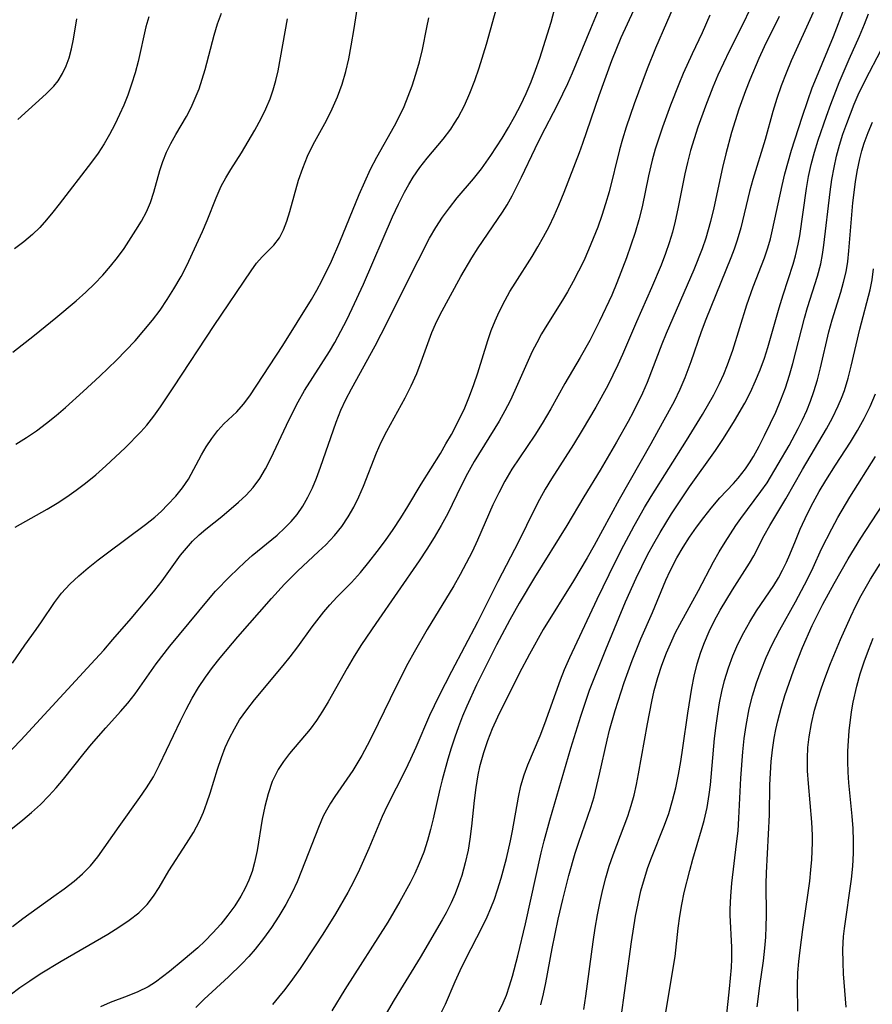
# Model space of a CAD drawing. Extents: x 1982998 to 1991200, y 3204617 to 3207513.
# Drawn here: x 1984326 to 1984447, y 3206727 to 3206866 of the extents above; entities that cross this region are included whole.
import ezdxf

# ---------------------------------------------------------------- set-up
doc = ezdxf.new("R2010")
doc.units = 0

msp = doc.modelspace()

# ---------------------------------------------------------------- linework, layer by layer
at = {"layer": 'Unknown_Line_Type', "color": 0}
for points in [[(1984325.73, 3206794.54, 2006), (1984330.25, 3206797.07, 2006), (1984331.65, 3206797.92, 2006), (1984333.02, 3206798.81, 2006), (1984334.37, 3206799.75, 2006), (1984335.67, 3206800.74, 2006), (1984337.14, 3206801.94, 2006), (1984338.56, 3206803.19, 2006), (1984339.94, 3206804.47, 2006), (1984341.29, 3206805.77, 2006), (1984343.5, 3206808.01, 2006), (1984344.36, 3206808.97, 2006), (1984345.36, 3206810.23, 2006), (1984346.31, 3206811.55, 2006), (1984348.2, 3206814.36, 2006), (1984353.88, 3206823.07, 2006), (1984359.13, 3206830.8, 2006), (1984359.9, 3206831.86, 2006), (1984360.68, 3206832.79, 2006), (1984362.35, 3206834.44, 2006), (1984363.14, 3206835.47, 2006), (1984363.72, 3206836.58, 2006), (1984364.19, 3206837.84, 2006), (1984364.61, 3206839.19, 2006), (1984365.83, 3206843.6, 2006), (1984366.41, 3206845.32, 2006), (1984367.09, 3206847.02, 2006), (1984367.88, 3206848.67, 2006), (1984369.78, 3206852.05, 2006), (1984370.6, 3206853.7, 2006), (1984371.35, 3206855.41, 2006), (1984371.99, 3206857.18, 2006), (1984372.53, 3206858.99, 2006), (1984372.95, 3206860.79, 2006), (1984373.29, 3206862.63, 2006), (1984373.7, 3206865.09, 2006), (1984374.72, 3206871.75, 2006)], [(1984325.02, 3206728.35, 2016), (1984326.39, 3206729.39, 2016), (1984327.8, 3206730.37, 2016), (1984329.26, 3206731.32, 2016), (1984332.25, 3206733.14, 2016), (1984338.86, 3206736.97, 2016), (1984340.41, 3206737.92, 2016), (1984341.87, 3206738.91, 2016), (1984343.22, 3206739.98, 2016), (1984344.41, 3206741.16, 2016), (1984345.3, 3206742.32, 2016), (1984346.09, 3206743.56, 2016), (1984347.47, 3206745.89, 2016), (1984349.99, 3206749.79, 2016), (1984350.95, 3206751.34, 2016), (1984351.81, 3206752.94, 2016), (1984352.37, 3206754.23, 2016), (1984352.87, 3206755.55, 2016), (1984353.31, 3206756.9, 2016), (1984354.36, 3206760.28, 2016), (1984354.92, 3206761.96, 2016), (1984355.46, 3206763.34, 2016), (1984356.06, 3206764.69, 2016), (1984356.74, 3206766, 2016), (1984357.49, 3206767.27, 2016), (1984358.51, 3206768.71, 2016), (1984359.6, 3206770.1, 2016), (1984363.66, 3206774.95, 2016), (1984364.65, 3206776.18, 2016), (1984365.71, 3206777.59, 2016), (1984367.77, 3206780.42, 2016), (1984369.4, 3206782.54, 2016), (1984370.26, 3206783.54, 2016), (1984371.26, 3206784.61, 2016), (1984373.31, 3206786.7, 2016), (1984374.57, 3206788.1, 2016), (1984375.79, 3206789.57, 2016), (1984376.97, 3206791.08, 2016), (1984378.11, 3206792.64, 2016), (1984379.21, 3206794.22, 2016), (1984380.28, 3206795.83, 2016), (1984381.3, 3206797.46, 2016), (1984383.17, 3206800.62, 2016), (1984385.9, 3206804.96, 2016), (1984386.69, 3206806.3, 2016), (1984387.45, 3206807.65, 2016), (1984388.77, 3206810.21, 2016), (1984389.34, 3206811.41, 2016), (1984390.02, 3206813.04, 2016), (1984390.64, 3206814.7, 2016), (1984391.21, 3206816.37, 2016), (1984392.62, 3206820.92, 2016), (1984393.1, 3206822.33, 2016), (1984393.64, 3206823.72, 2016), (1984394.2, 3206824.97, 2016), (1984395.05, 3206826.63, 2016), (1984395.74, 3206827.85, 2016), (1984396.47, 3206829.05, 2016), (1984398.9, 3206832.84, 2016), (1984399.7, 3206834.17, 2016), (1984400.51, 3206835.61, 2016), (1984401.28, 3206837.08, 2016), (1984402, 3206838.58, 2016), (1984402.68, 3206840.1, 2016), (1984403.43, 3206841.92, 2016), (1984405.6, 3206847.55, 2016), (1984406.07, 3206848.84, 2016), (1984408.38, 3206855.59, 2016), (1984410.18, 3206860.53, 2016), (1984411.49, 3206863.78, 2016), (1984414.15, 3206869.65, 2016)], [(1984325.35, 3206738.04, 2014), (1984326.79, 3206739.15, 2014), (1984331.22, 3206742.31, 2014), (1984332.67, 3206743.37, 2014), (1984334.06, 3206744.46, 2014), (1984335.27, 3206745.5, 2014), (1984336.38, 3206746.62, 2014), (1984337.41, 3206747.89, 2014), (1984340.43, 3206752.19, 2014), (1984343.39, 3206756.27, 2014), (1984344.33, 3206757.67, 2014), (1984345.28, 3206759.23, 2014), (1984346.17, 3206760.93, 2014), (1984349.12, 3206767.15, 2014), (1984349.92, 3206768.75, 2014), (1984350.77, 3206770.33, 2014), (1984351.68, 3206771.86, 2014), (1984352.64, 3206773.29, 2014), (1984353.67, 3206774.68, 2014), (1984354.74, 3206776.03, 2014), (1984357.25, 3206779, 2014), (1984362.02, 3206784.44, 2014), (1984363.83, 3206786.46, 2014), (1984364.77, 3206787.43, 2014), (1984365.68, 3206788.3, 2014), (1984368.67, 3206791.07, 2014), (1984369.67, 3206792.04, 2014), (1984370.91, 3206793.35, 2014), (1984371.93, 3206794.62, 2014), (1984372.85, 3206795.97, 2014), (1984373.66, 3206797.36, 2014), (1984374.37, 3206798.82, 2014), (1984375.02, 3206800.31, 2014), (1984376.86, 3206805.03, 2014), (1984377.53, 3206806.57, 2014), (1984378.32, 3206808.11, 2014), (1984380.93, 3206812.82, 2014), (1984381.78, 3206814.52, 2014), (1984382.55, 3206816.26, 2014), (1984383.19, 3206817.92, 2014), (1984384.7, 3206822.05, 2014), (1984385.21, 3206823.26, 2014), (1984385.86, 3206824.61, 2014), (1984388.79, 3206829.98, 2014), (1984390.35, 3206832.65, 2014), (1984391.25, 3206834.04, 2014), (1984394.71, 3206839.11, 2014), (1984395.34, 3206840.11, 2014), (1984396.07, 3206841.39, 2014), (1984397.38, 3206844.03, 2014), (1984399.3, 3206848.12, 2014), (1984400.1, 3206849.73, 2014), (1984402.51, 3206854.36, 2014), (1984403.23, 3206855.81, 2014), (1984403.92, 3206857.27, 2014), (1984404.59, 3206858.81, 2014), (1984407.17, 3206865.08, 2014), (1984409.08, 3206869.65, 2014)], [(1984419.45, 3206869.5, 2018), (1984416.33, 3206862.28, 2018), (1984415.17, 3206859.39, 2018), (1984413.3, 3206854.44, 2018), (1984412.17, 3206851.1, 2018), (1984411.66, 3206849.42, 2018), (1984411.26, 3206847.92, 2018), (1984409.76, 3206841.95, 2018), (1984409.28, 3206840.28, 2018), (1984408.74, 3206838.63, 2018), (1984408.16, 3206836.98, 2018), (1984407.53, 3206835.36, 2018), (1984406.86, 3206833.75, 2018), (1984406.18, 3206832.23, 2018), (1984405.45, 3206830.73, 2018), (1984404.69, 3206829.26, 2018), (1984403.88, 3206827.81, 2018), (1984403.18, 3206826.64, 2018), (1984400.97, 3206823.1, 2018), (1984400.23, 3206821.86, 2018), (1984399.53, 3206820.6, 2018), (1984398.9, 3206819.36, 2018), (1984398.3, 3206818.09, 2018), (1984396.44, 3206813.88, 2018), (1984395.76, 3206812.42, 2018), (1984395.04, 3206810.99, 2018), (1984394.22, 3206809.53, 2018), (1984390.7, 3206803.81, 2018), (1984389.75, 3206802.1, 2018), (1984388.85, 3206800.36, 2018), (1984386.94, 3206796.45, 2018), (1984386.03, 3206794.75, 2018), (1984385.04, 3206793.07, 2018), (1984384, 3206791.41, 2018), (1984382.91, 3206789.78, 2018), (1984376.77, 3206780.92, 2018), (1984374.74, 3206777.92, 2018), (1984373.72, 3206776.27, 2018), (1984372.73, 3206774.6, 2018), (1984370.02, 3206769.84, 2018), (1984369.22, 3206768.49, 2018), (1984368.38, 3206767.19, 2018), (1984367.48, 3206765.96, 2018), (1984364.54, 3206762.51, 2018), (1984363.69, 3206761.4, 2018), (1984362.94, 3206760.23, 2018), (1984362.5, 3206759.39, 2018), (1984362.11, 3206758.53, 2018), (1984361.51, 3206756.82, 2018), (1984361.06, 3206755.03, 2018), (1984360.7, 3206753.2, 2018), (1984359.99, 3206748.81, 2018), (1984359.61, 3206747.11, 2018), (1984359.24, 3206745.83, 2018), (1984358.78, 3206744.59, 2018), (1984358.26, 3206743.45, 2018), (1984357.67, 3206742.35, 2018), (1984356.8, 3206740.97, 2018), (1984355.84, 3206739.64, 2018), (1984354.81, 3206738.37, 2018), (1984353.71, 3206737.14, 2018), (1984352.56, 3206735.97, 2018), (1984351.56, 3206735.03, 2018), (1984349.52, 3206733.26, 2018), (1984347.58, 3206731.68, 2018), (1984345.59, 3206730.18, 2018), (1984344.54, 3206729.51, 2018), (1984343.1, 3206728.79, 2018), (1984341.58, 3206728.18, 2018), (1984339.19, 3206727.27, 2018), (1984337.78, 3206726.68, 2018)], [(1984323.13, 3206750.18, 2012), (1984326.83, 3206753.14, 2012), (1984328.05, 3206754.16, 2012), (1984329.3, 3206755.3, 2012), (1984330.5, 3206756.5, 2012), (1984331.55, 3206757.66, 2012), (1984332.56, 3206758.87, 2012), (1984335.5, 3206762.57, 2012), (1984336.53, 3206763.82, 2012), (1984338.57, 3206766.16, 2012), (1984340.64, 3206768.43, 2012), (1984341.67, 3206769.61, 2012), (1984342.72, 3206770.96, 2012), (1984345.69, 3206775.2, 2012), (1984347.6, 3206777.69, 2012), (1984353.07, 3206784.29, 2012), (1984354.09, 3206785.46, 2012), (1984356.12, 3206787.55, 2012), (1984358.26, 3206789.62, 2012), (1984359.27, 3206790.54, 2012), (1984362.78, 3206793.41, 2012), (1984363.9, 3206794.42, 2012), (1984364.79, 3206795.34, 2012), (1984365.61, 3206796.32, 2012), (1984366.42, 3206797.51, 2012), (1984367.14, 3206798.77, 2012), (1984367.78, 3206800.1, 2012), (1984368.36, 3206801.47, 2012), (1984368.94, 3206803.01, 2012), (1984371.17, 3206809.4, 2012), (1984371.83, 3206811.06, 2012), (1984372.54, 3206812.58, 2012), (1984373.32, 3206814.11, 2012), (1984376.66, 3206820.18, 2012), (1984377.51, 3206821.81, 2012), (1984382.75, 3206832.27, 2012), (1984384.38, 3206835.39, 2012), (1984385.26, 3206836.91, 2012), (1984386.2, 3206838.38, 2012), (1984387.17, 3206839.72, 2012), (1984388.29, 3206841.11, 2012), (1984390.6, 3206843.83, 2012), (1984391.71, 3206845.23, 2012), (1984393.02, 3206847.09, 2012), (1984394.62, 3206849.54, 2012), (1984395.55, 3206851.09, 2012), (1984396.42, 3206852.66, 2012), (1984397.26, 3206854.26, 2012), (1984398.03, 3206855.89, 2012), (1984398.73, 3206857.53, 2012), (1984399.37, 3206859.19, 2012), (1984399.97, 3206860.88, 2012), (1984401.07, 3206864.3, 2012), (1984401.56, 3206865.99, 2012), (1984402.46, 3206869.39, 2012)], [(1984324.28, 3206762.05, 2010), (1984326.52, 3206764.4, 2010), (1984336.47, 3206775.18, 2010), (1984338.25, 3206777.14, 2010), (1984339.54, 3206778.62, 2010), (1984342.13, 3206781.6, 2010), (1984344.38, 3206784.26, 2010), (1984345.47, 3206785.6, 2010), (1984346.51, 3206786.96, 2010), (1984349.14, 3206790.57, 2010), (1984349.96, 3206791.58, 2010), (1984350.84, 3206792.54, 2010), (1984351.76, 3206793.44, 2010), (1984352.71, 3206794.26, 2010), (1984354.95, 3206796.06, 2010), (1984357.34, 3206798.06, 2010), (1984358.42, 3206799.07, 2010), (1984359.42, 3206800.16, 2010), (1984360.33, 3206801.41, 2010), (1984361.14, 3206802.77, 2010), (1984361.9, 3206804.24, 2010), (1984364.12, 3206808.96, 2010), (1984364.93, 3206810.61, 2010), (1984365.78, 3206812.25, 2010), (1984366.69, 3206813.85, 2010), (1984370.19, 3206819.36, 2010), (1984370.95, 3206820.67, 2010), (1984371.82, 3206822.24, 2010), (1984372.64, 3206823.84, 2010), (1984373.43, 3206825.46, 2010), (1984375.01, 3206828.89, 2010), (1984379.13, 3206838.44, 2010), (1984379.95, 3206840.21, 2010), (1984380.81, 3206841.93, 2010), (1984381.41, 3206842.99, 2010), (1984382.04, 3206844.02, 2010), (1984383.01, 3206845.39, 2010), (1984384.04, 3206846.72, 2010), (1984386.3, 3206849.43, 2010), (1984387.36, 3206850.83, 2010), (1984387.91, 3206851.66, 2010), (1984388.42, 3206852.5, 2010), (1984389.29, 3206854.17, 2010), (1984390.06, 3206855.91, 2010), (1984390.76, 3206857.7, 2010), (1984391.39, 3206859.53, 2010), (1984392.41, 3206862.88, 2010), (1984394.12, 3206868.96, 2010)], [(1984325.39, 3206819.28, 2002), (1984328.47, 3206821.67, 2002), (1984331.49, 3206824.13, 2002), (1984334.34, 3206826.53, 2002), (1984335.72, 3206827.76, 2002), (1984336.95, 3206828.94, 2002), (1984338.13, 3206830.17, 2002), (1984339.23, 3206831.44, 2002), (1984340.21, 3206832.69, 2002), (1984341.13, 3206833.96, 2002), (1984342.82, 3206836.55, 2002), (1984343.6, 3206837.84, 2002), (1984344.29, 3206839.14, 2002), (1984344.88, 3206840.46, 2002), (1984345.36, 3206841.94, 2002), (1984346.18, 3206844.97, 2002), (1984346.63, 3206846.27, 2002), (1984347.16, 3206847.56, 2002), (1984347.76, 3206848.81, 2002), (1984348.47, 3206850.09, 2002), (1984349.95, 3206852.61, 2002), (1984350.64, 3206853.92, 2002), (1984351.22, 3206855.2, 2002), (1984351.74, 3206856.53, 2002), (1984352.19, 3206857.9, 2002), (1984352.6, 3206859.29, 2002), (1984353.87, 3206864.14, 2002), (1984354.37, 3206865.74, 2002), (1984354.92, 3206867.24, 2002)], [(1984344.64, 3206866.71, 2000), (1984344.23, 3206865.31, 2000), (1984343.14, 3206860.42, 2000), (1984342.7, 3206858.79, 2000), (1984342.2, 3206857.18, 2000), (1984341.65, 3206855.63, 2000), (1984341.09, 3206854.25, 2000), (1984340.49, 3206852.89, 2000), (1984339.82, 3206851.48, 2000), (1984339.09, 3206850.09, 2000), (1984338.31, 3206848.75, 2000), (1984337.47, 3206847.45, 2000), (1984336.52, 3206846.16, 2000), (1984331.97, 3206840.22, 2000), (1984331.07, 3206839.09, 2000), (1984330.15, 3206837.99, 2000), (1984329.2, 3206836.94, 2000), (1984328.2, 3206835.95, 2000), (1984326.94, 3206834.88, 2000), (1984325.61, 3206833.91, 2000)], [(1984424.01, 3206866.98, 2020), (1984422.92, 3206864.44, 2020), (1984421.52, 3206861.49, 2020), (1984420.27, 3206858.69, 2020), (1984419.64, 3206857.2, 2020), (1984418.45, 3206854.21, 2020), (1984417.31, 3206851.12, 2020), (1984416.3, 3206848, 2020), (1984415.87, 3206846.43, 2020), (1984415.35, 3206844.22, 2020), (1984414.44, 3206839.85, 2020), (1984413.97, 3206838.03, 2020), (1984413.45, 3206836.22, 2020), (1984412.86, 3206834.43, 2020), (1984412.24, 3206832.64, 2020), (1984410.88, 3206829.1, 2020), (1984410.14, 3206827.36, 2020), (1984408.43, 3206823.65, 2020), (1984407.06, 3206820.95, 2020), (1984405.69, 3206818.52, 2020), (1984403.53, 3206814.86, 2020), (1984401.54, 3206811.29, 2020), (1984400.3, 3206809.18, 2020), (1984399.25, 3206807.56, 2020), (1984397.08, 3206804.35, 2020), (1984396.03, 3206802.72, 2020), (1984395.04, 3206801.06, 2020), (1984394.15, 3206799.39, 2020), (1984393.34, 3206797.67, 2020), (1984391.15, 3206792.69, 2020), (1984390.38, 3206791.05, 2020), (1984389.56, 3206789.42, 2020), (1984388.7, 3206787.81, 2020), (1984387.8, 3206786.25, 2020), (1984384.01, 3206780.05, 2020), (1984382.19, 3206776.85, 2020), (1984381.31, 3206775.24, 2020), (1984379.62, 3206771.97, 2020), (1984376.26, 3206765.03, 2020), (1984375.54, 3206763.62, 2020), (1984374.78, 3206762.25, 2020), (1984373.49, 3206760.11, 2020), (1984370.98, 3206756.41, 2020), (1984370.35, 3206755.47, 2020), (1984369.78, 3206754.5, 2020), (1984369.33, 3206753.64, 2020), (1984368.63, 3206752.05, 2020), (1984366.26, 3206745.91, 2020), (1984365.61, 3206744.36, 2020), (1984364.91, 3206742.83, 2020), (1984364.02, 3206741.14, 2020), (1984363.05, 3206739.49, 2020), (1984362.01, 3206737.88, 2020), (1984360.89, 3206736.32, 2020), (1984359.69, 3206734.82, 2020), (1984358.78, 3206733.77, 2020), (1984357.82, 3206732.75, 2020), (1984355.93, 3206730.94, 2020), (1984352.48, 3206727.77, 2020), (1984351.29, 3206726.6, 2020)], [(1984429.59, 3206867.58, 2022), (1984428.8, 3206865.88, 2022), (1984426.76, 3206861.87, 2022), (1984425.95, 3206860.19, 2022), (1984425.17, 3206858.49, 2022), (1984424.44, 3206856.76, 2022), (1984423.4, 3206854.09, 2022), (1984422.35, 3206851.11, 2022), (1984421.81, 3206849.46, 2022), (1984421.31, 3206847.81, 2022), (1984420.87, 3206846.14, 2022), (1984420.49, 3206844.53, 2022), (1984419.51, 3206839.55, 2022), (1984419.13, 3206837.8, 2022), (1984418.73, 3206836.26, 2022), (1984418.27, 3206834.74, 2022), (1984417.75, 3206833.23, 2022), (1984417.13, 3206831.6, 2022), (1984415.78, 3206828.38, 2022), (1984413.66, 3206823.56, 2022), (1984411.69, 3206818.96, 2022), (1984411.03, 3206817.48, 2022), (1984410.32, 3206816.02, 2022), (1984409.58, 3206814.58, 2022), (1984407.88, 3206811.5, 2022), (1984405.97, 3206808.23, 2022), (1984404.72, 3206806.21, 2022), (1984401.62, 3206801.39, 2022), (1984400.73, 3206799.9, 2022), (1984399.94, 3206798.46, 2022), (1984399.19, 3206796.99, 2022), (1984397.01, 3206792.56, 2022), (1984394.04, 3206786.85, 2022), (1984391.14, 3206781.1, 2022), (1984387.47, 3206774.12, 2022), (1984385.67, 3206770.62, 2022), (1984384.37, 3206767.9, 2022), (1984382.41, 3206763.36, 2022), (1984381.67, 3206761.72, 2022), (1984380.9, 3206760.11, 2022), (1984378.35, 3206755.09, 2022), (1984377.68, 3206753.58, 2022), (1984375.79, 3206749.05, 2022), (1984374.46, 3206746.08, 2022), (1984373.65, 3206744.45, 2022), (1984372.81, 3206742.85, 2022), (1984371.05, 3206739.81, 2022), (1984369.27, 3206736.93, 2022), (1984368.2, 3206735.29, 2022), (1984366.04, 3206732.1, 2022), (1984364.96, 3206730.58, 2022), (1984363.87, 3206729.12, 2022), (1984363.01, 3206728.02, 2022), (1984362.13, 3206727, 2022)], [(1984433.84, 3206866.79, 2024), (1984431.72, 3206862.47, 2024), (1984430.98, 3206860.85, 2024), (1984429.68, 3206857.79, 2024), (1984429.08, 3206856.24, 2024), (1984428.13, 3206853.64, 2024), (1984427.6, 3206851.99, 2024), (1984427.1, 3206850.34, 2024), (1984426.28, 3206847.33, 2024), (1984425.83, 3206845.43, 2024), (1984424.59, 3206839.69, 2024), (1984424.14, 3206837.79, 2024), (1984423.46, 3206835.43, 2024), (1984422.93, 3206833.92, 2024), (1984421.76, 3206830.92, 2024), (1984417.86, 3206821.92, 2024), (1984417.24, 3206820.41, 2024), (1984415.15, 3206814.99, 2024), (1984414.5, 3206813.5, 2024), (1984413.18, 3206810.82, 2024), (1984412.48, 3206809.49, 2024), (1984410.84, 3206806.55, 2024), (1984408.52, 3206802.61, 2024), (1984406.22, 3206798.84, 2024), (1984403.79, 3206794.78, 2024), (1984399.2, 3206787.41, 2024), (1984397.06, 3206783.79, 2024), (1984395.73, 3206781.4, 2024), (1984393.85, 3206777.87, 2024), (1984391.03, 3206772.21, 2024), (1984389.65, 3206769.23, 2024), (1984389.04, 3206767.77, 2024), (1984388.45, 3206766.3, 2024), (1984387.92, 3206764.81, 2024), (1984387.42, 3206763.26, 2024), (1984386.96, 3206761.71, 2024), (1984386.17, 3206758.8, 2024), (1984385.84, 3206757.46, 2024), (1984384.9, 3206753.28, 2024), (1984384.52, 3206751.74, 2024), (1984384.09, 3206750.22, 2024), (1984383.55, 3206748.56, 2024), (1984382.91, 3206746.93, 2024), (1984382.27, 3206745.53, 2024), (1984381.61, 3206744.2, 2024), (1984380.17, 3206741.56, 2024), (1984378.44, 3206738.65, 2024), (1984372.36, 3206729.14, 2024), (1984370.52, 3206726.13, 2024)], [(1984438.63, 3206867.35, 2026), (1984435.54, 3206860.5, 2026), (1984434.82, 3206858.77, 2026), (1984434.13, 3206856.98, 2026), (1984433.5, 3206855.17, 2026), (1984432.94, 3206853.34, 2026), (1984431.85, 3206849.39, 2026), (1984430.12, 3206843.69, 2026), (1984429.66, 3206842.03, 2026), (1984428.41, 3206836.86, 2026), (1984427.91, 3206835.14, 2026), (1984427.47, 3206833.88, 2026), (1984427, 3206832.63, 2026), (1984423.45, 3206823.91, 2026), (1984422.79, 3206822.14, 2026), (1984421.35, 3206817.92, 2026), (1984420.51, 3206815.67, 2026), (1984419.77, 3206813.99, 2026), (1984418.96, 3206812.33, 2026), (1984417.3, 3206809.22, 2026), (1984415.68, 3206806.31, 2026), (1984411.19, 3206798.42, 2026), (1984407.66, 3206791.94, 2026), (1984406.68, 3206790.2, 2026), (1984404.73, 3206786.92, 2026), (1984400.46, 3206780.03, 2026), (1984398.49, 3206776.57, 2026), (1984397.06, 3206773.85, 2026), (1984394, 3206767.64, 2026), (1984393.24, 3206766, 2026), (1984392.56, 3206764.32, 2026), (1984391.98, 3206762.59, 2026), (1984391.45, 3206760.63, 2026), (1984391.21, 3206759.49, 2026), (1984390.92, 3206757.7, 2026), (1984390.7, 3206755.88, 2026), (1984390.32, 3206752.23, 2026), (1984390.08, 3206750.4, 2026), (1984389.81, 3206748.83, 2026), (1984389.41, 3206747.03, 2026), (1984388.92, 3206745.25, 2026), (1984388.47, 3206743.93, 2026), (1984387.97, 3206742.64, 2026), (1984387.41, 3206741.37, 2026), (1984386.72, 3206739.99, 2026), (1984386.16, 3206738.97, 2026), (1984383.04, 3206733.67, 2026), (1984379.37, 3206727.66, 2026), (1984377.57, 3206724.61, 2026)], [(1984385.85, 3206725.56, 2028), (1984386.6, 3206727.06, 2028), (1984387.99, 3206730.24, 2028), (1984388.71, 3206731.8, 2028), (1984389.47, 3206733.36, 2028), (1984391.86, 3206738.02, 2028), (1984392.51, 3206739.39, 2028), (1984393.05, 3206740.64, 2028), (1984393.54, 3206741.92, 2028), (1984394, 3206743.21, 2028), (1984394.51, 3206744.86, 2028), (1984395.25, 3206747.64, 2028), (1984395.83, 3206750.15, 2028), (1984396.12, 3206751.55, 2028), (1984396.96, 3206756.31, 2028), (1984397.3, 3206757.94, 2028), (1984397.74, 3206759.51, 2028), (1984398.27, 3206760.92, 2028), (1984400.01, 3206765.03, 2028), (1984400.69, 3206766.76, 2028), (1984402.89, 3206772.95, 2028), (1984403.46, 3206774.4, 2028), (1984404.21, 3206776.08, 2028), (1984408.09, 3206784.34, 2028), (1984409.77, 3206787.82, 2028), (1984411.49, 3206791.28, 2028), (1984413.3, 3206794.71, 2028), (1984414.78, 3206797.3, 2028), (1984415.73, 3206798.88, 2028), (1984420.73, 3206806.79, 2028), (1984422.98, 3206810.46, 2028), (1984424.58, 3206813.26, 2028), (1984425.39, 3206814.84, 2028), (1984425.99, 3206816.16, 2028), (1984426.54, 3206817.5, 2028), (1984427.27, 3206819.58, 2028), (1984429.26, 3206825.99, 2028), (1984430.18, 3206828.55, 2028), (1984431.75, 3206832.63, 2028), (1984432.23, 3206834.05, 2028), (1984432.59, 3206835.3, 2028), (1984432.91, 3206836.57, 2028), (1984434.25, 3206842.85, 2028), (1984434.66, 3206844.52, 2028), (1984435.6, 3206847.84, 2028), (1984437.09, 3206852.55, 2028), (1984437.88, 3206854.9, 2028), (1984438.53, 3206856.68, 2028), (1984439.11, 3206858.14, 2028), (1984441.52, 3206863.94, 2028), (1984443.08, 3206867.99, 2028)], [(1984394.1, 3206725.89, 2030), (1984394.79, 3206727.23, 2030), (1984395.24, 3206728.31, 2030), (1984395.7, 3206729.63, 2030), (1984396.1, 3206730.99, 2030), (1984396.86, 3206733.88, 2030), (1984397.92, 3206738.41, 2030), (1984400.17, 3206748.44, 2030), (1984400.59, 3206750.16, 2030), (1984401.37, 3206753.1, 2030), (1984404.35, 3206763.27, 2030), (1984405.78, 3206767.8, 2030), (1984406.38, 3206769.65, 2030), (1984407.02, 3206771.49, 2030), (1984409.3, 3206777.23, 2030), (1984412.11, 3206783.97, 2030), (1984413.6, 3206787.32, 2030), (1984415.23, 3206790.62, 2030), (1984416.1, 3206792.24, 2030), (1984416.98, 3206793.78, 2030), (1984418.61, 3206796.42, 2030), (1984421.17, 3206800.24, 2030), (1984424.84, 3206805.37, 2030), (1984425.98, 3206807.09, 2030), (1984427.52, 3206809.55, 2030), (1984428.98, 3206812.09, 2030), (1984429.76, 3206813.63, 2030), (1984430.49, 3206815.21, 2030), (1984431.15, 3206816.81, 2030), (1984431.74, 3206818.42, 2030), (1984432.23, 3206819.94, 2030), (1984433.84, 3206825.55, 2030), (1984434.4, 3206827.39, 2030), (1984435.84, 3206831.72, 2030), (1984436.17, 3206832.91, 2030), (1984436.53, 3206834.55, 2030), (1984436.74, 3206835.72, 2030), (1984437.7, 3206842.44, 2030), (1984438, 3206844.12, 2030), (1984438.39, 3206845.85, 2030), (1984438.85, 3206847.58, 2030), (1984439.37, 3206849.29, 2030), (1984440.52, 3206852.69, 2030), (1984441.14, 3206854.38, 2030), (1984442.34, 3206857.43, 2030), (1984443.73, 3206860.72, 2030), (1984445.21, 3206864.01, 2030), (1984445.93, 3206865.69, 2030), (1984446.48, 3206867.16, 2030)], [(1984325.33, 3206775.31, 2008), (1984327.1, 3206777.84, 2008), (1984328.71, 3206780.06, 2008), (1984329.46, 3206781.14, 2008), (1984331.27, 3206783.88, 2008), (1984332.26, 3206785.18, 2008), (1984333.46, 3206786.46, 2008), (1984334.73, 3206787.64, 2008), (1984336.07, 3206788.79, 2008), (1984337.48, 3206789.91, 2008), (1984338.8, 3206790.91, 2008), (1984344.19, 3206794.89, 2008), (1984345.49, 3206795.95, 2008), (1984346.42, 3206796.79, 2008), (1984347.3, 3206797.67, 2008), (1984348.45, 3206798.92, 2008), (1984349.42, 3206800.11, 2008), (1984350.25, 3206801.33, 2008), (1984352.11, 3206804.74, 2008), (1984352.77, 3206805.89, 2008), (1984353.55, 3206807.09, 2008), (1984354.39, 3206808.2, 2008), (1984355.27, 3206809.17, 2008), (1984357.1, 3206810.86, 2008), (1984358.02, 3206811.91, 2008), (1984358.91, 3206813.11, 2008), (1984363.6, 3206820.21, 2008), (1984367.66, 3206826.75, 2008), (1984368.42, 3206828.06, 2008), (1984369.14, 3206829.4, 2008), (1984370.48, 3206832.18, 2008), (1984371.67, 3206834.89, 2008), (1984374.42, 3206841.61, 2008), (1984375.2, 3206843.4, 2008), (1984376.02, 3206845.16, 2008), (1984376.9, 3206846.89, 2008), (1984379.39, 3206851.29, 2008), (1984380.1, 3206852.66, 2008), (1984380.75, 3206854.06, 2008), (1984381.35, 3206855.48, 2008), (1984381.89, 3206856.94, 2008), (1984382.44, 3206858.63, 2008), (1984382.92, 3206860.35, 2008), (1984383.35, 3206862.08, 2008), (1984384, 3206865.21, 2008), (1984384.24, 3206866.58, 2008)], [(1984325.8, 3206806.29, 2004), (1984327.32, 3206807.2, 2004), (1984328.76, 3206808.17, 2004), (1984330.15, 3206809.22, 2004), (1984331.51, 3206810.32, 2004), (1984332.85, 3206811.46, 2004), (1984335.36, 3206813.71, 2004), (1984337.73, 3206815.9, 2004), (1984340.05, 3206818.15, 2004), (1984341.39, 3206819.51, 2004), (1984342.69, 3206820.91, 2004), (1984343.95, 3206822.34, 2004), (1984345.16, 3206823.81, 2004), (1984346.23, 3206825.24, 2004), (1984347.24, 3206826.72, 2004), (1984348.2, 3206828.23, 2004), (1984349.2, 3206829.99, 2004), (1984350.05, 3206831.63, 2004), (1984350.84, 3206833.29, 2004), (1984352.24, 3206836.37, 2004), (1984352.9, 3206837.9, 2004), (1984354.17, 3206841.11, 2004), (1984354.89, 3206842.75, 2004), (1984355.53, 3206843.95, 2004), (1984356.24, 3206845.12, 2004), (1984357.74, 3206847.47, 2004), (1984358.71, 3206849.07, 2004), (1984359.63, 3206850.71, 2004), (1984360.52, 3206852.36, 2004), (1984361.2, 3206853.73, 2004), (1984361.81, 3206855.13, 2004), (1984362.25, 3206856.42, 2004), (1984362.62, 3206857.74, 2004), (1984362.92, 3206859.08, 2004), (1984363.27, 3206860.91, 2004), (1984363.91, 3206864.6, 2004), (1984364.26, 3206866.43, 2004)], [(1984326.09, 3206852.2, 1998), (1984330.13, 3206855.83, 1998), (1984331.19, 3206856.93, 1998), (1984331.79, 3206857.67, 1998), (1984332.43, 3206858.69, 1998), (1984332.96, 3206859.78, 1998), (1984333.37, 3206860.93, 1998), (1984333.71, 3206862.22, 1998), (1984333.97, 3206863.56, 1998), (1984334.47, 3206866.45, 1998)], [(1984400.13, 3206726.95, 2032), (1984400.5, 3206728.49, 2032), (1984400.83, 3206730.06, 2032), (1984401.73, 3206734.91, 2032), (1984402.58, 3206739.06, 2032), (1984403.22, 3206741.88, 2032), (1984404.06, 3206745.23, 2032), (1984404.98, 3206748.42, 2032), (1984405.49, 3206749.99, 2032), (1984407.17, 3206754.86, 2032), (1984407.65, 3206756.4, 2032), (1984408.06, 3206757.99, 2032), (1984408.43, 3206759.58, 2032), (1984409.48, 3206764.4, 2032), (1984409.84, 3206765.81, 2032), (1984410.63, 3206768.6, 2032), (1984411.92, 3206772.55, 2032), (1984413.04, 3206775.68, 2032), (1984414.27, 3206778.74, 2032), (1984415.91, 3206782.48, 2032), (1984417.79, 3206787.03, 2032), (1984418.42, 3206788.37, 2032), (1984419.37, 3206790.2, 2032), (1984420.24, 3206791.68, 2032), (1984421.17, 3206793.12, 2032), (1984422.15, 3206794.53, 2032), (1984423.16, 3206795.9, 2032), (1984424.22, 3206797.23, 2032), (1984425.46, 3206798.67, 2032), (1984427.38, 3206800.72, 2032), (1984428.05, 3206801.48, 2032), (1984429.06, 3206802.77, 2032), (1984429.65, 3206803.63, 2032), (1984430.2, 3206804.52, 2032), (1984431.02, 3206805.97, 2032), (1984431.78, 3206807.48, 2032), (1984432.63, 3206809.23, 2032), (1984433.35, 3206810.8, 2032), (1984434.07, 3206812.52, 2032), (1984434.73, 3206814.26, 2032), (1984435.32, 3206816.02, 2032), (1984435.79, 3206817.68, 2032), (1984437.41, 3206824.11, 2032), (1984437.85, 3206825.62, 2032), (1984439.27, 3206830.02, 2032), (1984439.73, 3206831.78, 2032), (1984439.98, 3206833.1, 2032), (1984440.18, 3206834.43, 2032), (1984441.06, 3206841.99, 2032), (1984441.3, 3206843.71, 2032), (1984441.6, 3206845.41, 2032), (1984441.96, 3206846.99, 2032), (1984442.38, 3206848.56, 2032), (1984442.87, 3206850.11, 2032), (1984443.4, 3206851.64, 2032), (1984444.45, 3206854.35, 2032), (1984445.03, 3206855.67, 2032), (1984446.1, 3206857.91, 2032), (1984448.22, 3206861.97, 2032)], [(1984406.2, 3206726.3, 2034), (1984406.5, 3206728.19, 2034), (1984407.52, 3206735.88, 2034), (1984407.8, 3206737.8, 2034), (1984408.12, 3206739.69, 2034), (1984408.49, 3206741.57, 2034), (1984408.87, 3206743.25, 2034), (1984409.31, 3206744.91, 2034), (1984409.8, 3206746.56, 2034), (1984410.35, 3206748.18, 2034), (1984412.41, 3206753.64, 2034), (1984412.9, 3206755.14, 2034), (1984413.3, 3206756.62, 2034), (1984413.64, 3206758.12, 2034), (1984413.94, 3206759.64, 2034), (1984415.19, 3206766.72, 2034), (1984415.81, 3206769.88, 2034), (1984416.17, 3206771.44, 2034), (1984416.67, 3206773.24, 2034), (1984417.25, 3206775.01, 2034), (1984417.9, 3206776.75, 2034), (1984418.63, 3206778.45, 2034), (1984419.19, 3206779.61, 2034), (1984419.78, 3206780.75, 2034), (1984422.42, 3206785.58, 2034), (1984424.56, 3206789.63, 2034), (1984425.36, 3206791.03, 2034), (1984426.19, 3206792.41, 2034), (1984427.71, 3206794.77, 2034), (1984428.4, 3206795.76, 2034), (1984431.26, 3206799.57, 2034), (1984432.12, 3206800.82, 2034), (1984433.72, 3206803.42, 2034), (1984435.26, 3206806.09, 2034), (1984436.55, 3206808.49, 2034), (1984437.15, 3206809.7, 2034), (1984437.75, 3206811.02, 2034), (1984438.29, 3206812.36, 2034), (1984438.76, 3206813.72, 2034), (1984439.26, 3206815.39, 2034), (1984439.69, 3206817.09, 2034), (1984440.87, 3206822.18, 2034), (1984441.33, 3206823.87, 2034), (1984442.55, 3206827.76, 2034), (1984442.96, 3206829.21, 2034), (1984443.3, 3206830.67, 2034), (1984443.54, 3206832.13, 2034), (1984443.71, 3206833.61, 2034), (1984444.26, 3206840.42, 2034), (1984444.62, 3206843.38, 2034), (1984444.86, 3206844.85, 2034), (1984445.24, 3206846.65, 2034), (1984445.53, 3206847.76, 2034), (1984445.87, 3206848.86, 2034), (1984446.41, 3206850.37, 2034), (1984447.03, 3206851.84, 2034)], [(1984411.32, 3206724.16, 2036), (1984412.92, 3206735.86, 2036), (1984413.52, 3206739.5, 2036), (1984413.87, 3206741.3, 2036), (1984414.28, 3206743.08, 2036), (1984414.76, 3206744.85, 2036), (1984415.25, 3206746.38, 2036), (1984415.76, 3206747.76, 2036), (1984417.62, 3206752.38, 2036), (1984418.22, 3206754.03, 2036), (1984418.76, 3206755.84, 2036), (1984419.22, 3206757.67, 2036), (1984419.61, 3206759.53, 2036), (1984419.94, 3206761.4, 2036), (1984420.23, 3206763.29, 2036), (1984420.9, 3206768.23, 2036), (1984421.48, 3206771.74, 2036), (1984421.83, 3206773.47, 2036), (1984422.25, 3206775.18, 2036), (1984422.75, 3206776.86, 2036), (1984423.25, 3206778.22, 2036), (1984423.93, 3206779.79, 2036), (1984424.69, 3206781.31, 2036), (1984425.51, 3206782.8, 2036), (1984427.23, 3206785.67, 2036), (1984429.64, 3206789.44, 2036), (1984430.27, 3206790.49, 2036), (1984431.73, 3206793.34, 2036), (1984432.51, 3206794.76, 2036), (1984434.76, 3206798.56, 2036), (1984437.12, 3206802.71, 2036), (1984440.53, 3206808.43, 2036), (1984441.38, 3206809.98, 2036), (1984442.21, 3206811.68, 2036), (1984442.66, 3206812.77, 2036), (1984443.07, 3206813.88, 2036), (1984443.59, 3206815.59, 2036), (1984444.04, 3206817.32, 2036), (1984445.25, 3206822.56, 2036), (1984446.71, 3206828.1, 2036), (1984446.99, 3206829.52, 2036), (1984447.19, 3206831.06, 2036)], [(1984417.78, 3206725.88, 2038), (1984418.85, 3206732.14, 2038), (1984419.1, 3206733.8, 2038), (1984419.53, 3206737.81, 2038), (1984419.78, 3206739.48, 2038), (1984420.07, 3206741.16, 2038), (1984420.41, 3206742.84, 2038), (1984421.18, 3206745.98, 2038), (1984421.62, 3206747.55, 2038), (1984422.87, 3206751.73, 2038), (1984423.23, 3206753.05, 2038), (1984423.63, 3206754.86, 2038), (1984423.94, 3206756.7, 2038), (1984424.11, 3206758.1, 2038), (1984424.71, 3206764.63, 2038), (1984424.92, 3206766.48, 2038), (1984425.14, 3206768.1, 2038), (1984425.41, 3206769.7, 2038), (1984425.73, 3206771.29, 2038), (1984426.12, 3206772.86, 2038), (1984426.65, 3206774.61, 2038), (1984427.28, 3206776.33, 2038), (1984428.01, 3206778, 2038), (1984428.82, 3206779.61, 2038), (1984429.71, 3206781.16, 2038), (1984430.65, 3206782.68, 2038), (1984433.08, 3206786.3, 2038), (1984433.73, 3206787.36, 2038), (1984434.33, 3206788.45, 2038), (1984434.88, 3206789.56, 2038), (1984435.35, 3206790.66, 2038), (1984436.13, 3206792.61, 2038), (1984436.83, 3206794.27, 2038), (1984437.85, 3206796.44, 2038), (1984438.66, 3206798.01, 2038), (1984439.52, 3206799.58, 2038), (1984440.43, 3206801.13, 2038), (1984441.8, 3206803.3, 2038), (1984443.92, 3206806.55, 2038), (1984444.93, 3206808.19, 2038), (1984445.88, 3206809.88, 2038), (1984446.72, 3206811.61, 2038), (1984447.47, 3206813.39, 2038)], [(1984426.05, 3206722.12, 2040), (1984426.83, 3206729.24, 2040), (1984427.08, 3206732.22, 2040), (1984427.14, 3206733.47, 2040), (1984427.14, 3206735.09, 2040), (1984426.91, 3206739.65, 2040), (1984426.9, 3206740.5, 2040), (1984426.98, 3206742.33, 2040), (1984427.14, 3206744.16, 2040), (1984427.82, 3206749.72, 2040), (1984428.02, 3206751.59, 2040), (1984428.15, 3206753.37, 2040), (1984428.43, 3206759, 2040), (1984428.71, 3206762.75, 2040), (1984428.9, 3206764.62, 2040), (1984429.16, 3206766.48, 2040), (1984429.61, 3206768.81, 2040), (1984430.08, 3206770.67, 2040), (1984430.65, 3206772.5, 2040), (1984431.28, 3206774.31, 2040), (1984432, 3206776.09, 2040), (1984432.79, 3206777.82, 2040), (1984433.92, 3206780, 2040), (1984436.14, 3206783.97, 2040), (1984437.84, 3206787.19, 2040), (1984438.63, 3206788.82, 2040), (1984439.85, 3206791.48, 2040), (1984441.27, 3206794.3, 2040), (1984442.16, 3206795.92, 2040), (1984443.85, 3206798.76, 2040), (1984447.49, 3206804.54, 2040)], [(1984430.74, 3206726.65, 2042), (1984431.11, 3206729.66, 2042), (1984431.62, 3206733.2, 2042), (1984431.82, 3206734.97, 2042), (1984431.94, 3206736.51, 2042), (1984432.01, 3206738.05, 2042), (1984432.03, 3206739.59, 2042), (1984432.01, 3206744.06, 2042), (1984432.03, 3206745.62, 2042), (1984432.47, 3206753.84, 2042), (1984432.54, 3206758.07, 2042), (1984432.61, 3206759.72, 2042), (1984432.73, 3206761.37, 2042), (1984432.91, 3206763.03, 2042), (1984433.15, 3206764.68, 2042), (1984433.39, 3206765.92, 2042), (1984433.67, 3206767.15, 2042), (1984434.13, 3206768.93, 2042), (1984434.66, 3206770.7, 2042), (1984435.24, 3206772.46, 2042), (1984435.85, 3206774.2, 2042), (1984436.51, 3206775.93, 2042), (1984437.16, 3206777.5, 2042), (1984438.53, 3206780.61, 2042), (1984439.27, 3206782.13, 2042), (1984440.02, 3206783.62, 2042), (1984441.6, 3206786.55, 2042), (1984443.6, 3206790.07, 2042), (1984445.41, 3206792.95, 2042), (1984448.53, 3206797.75, 2042)], [(1984436.46, 3206726.04, 2044), (1984436.44, 3206729.66, 2044), (1984436.49, 3206731.48, 2044), (1984436.61, 3206733.09, 2044), (1984436.79, 3206734.7, 2044), (1984437.18, 3206737.59, 2044), (1984437.96, 3206742.82, 2044), (1984438.17, 3206744.44, 2044), (1984438.34, 3206746.06, 2044), (1984438.44, 3206747.5, 2044), (1984438.54, 3206749.94, 2044), (1984438.55, 3206750.96, 2044), (1984438.47, 3206752.8, 2044), (1984437.98, 3206758.28, 2044), (1984437.86, 3206760.07, 2044), (1984437.83, 3206761.85, 2044), (1984437.91, 3206763.37, 2044), (1984438.08, 3206764.89, 2044), (1984438.42, 3206766.77, 2044), (1984438.86, 3206768.63, 2044), (1984439.3, 3206770.21, 2044), (1984439.81, 3206771.78, 2044), (1984440.42, 3206773.52, 2044), (1984441.08, 3206775.24, 2044), (1984442.51, 3206778.66, 2044), (1984443.97, 3206781.87, 2044), (1984444.7, 3206783.38, 2044), (1984445.46, 3206784.87, 2044), (1984446.77, 3206787.17, 2044), (1984448.12, 3206789.32, 2044)], [(1984443.34, 3206726.61, 2046), (1984442.96, 3206731.36, 2046), (1984442.88, 3206732.95, 2046), (1984442.87, 3206734.8, 2046), (1984442.96, 3206736.64, 2046), (1984443.07, 3206737.75, 2046), (1984444.07, 3206744.75, 2046), (1984444.26, 3206746.58, 2046), (1984444.37, 3206748.41, 2046), (1984444.38, 3206750.15, 2046), (1984444.3, 3206751.89, 2046), (1984444.17, 3206753.64, 2046), (1984443.72, 3206758.38, 2046), (1984443.61, 3206759.88, 2046), (1984443.55, 3206761.37, 2046), (1984443.56, 3206762.83, 2046), (1984443.63, 3206764.28, 2046), (1984443.75, 3206765.73, 2046), (1984444.09, 3206768.42, 2046), (1984444.33, 3206769.75, 2046), (1984444.83, 3206772.04, 2046), (1984445.31, 3206773.76, 2046), (1984445.87, 3206775.47, 2046), (1984446.49, 3206777.15, 2046), (1984447.16, 3206778.82, 2046)]]:
    msp.add_polyline3d(points, dxfattribs=at)

doc.saveas('drawing.dxf')
